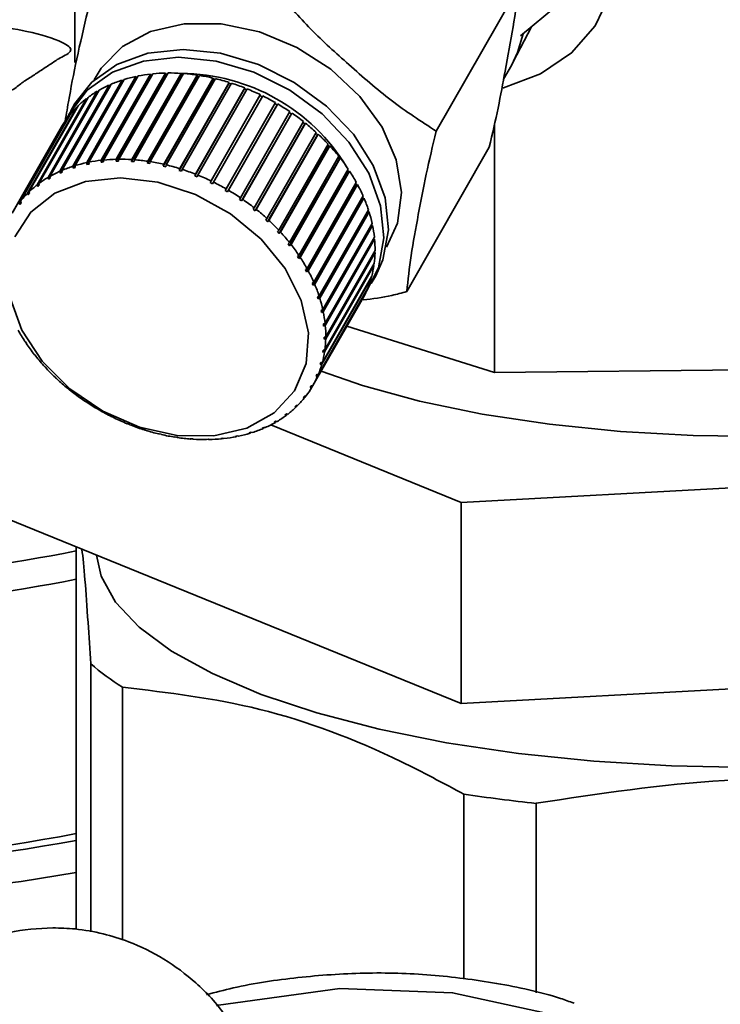
# Paper-space layout 'Blatt1' of a CAD drawing. Units: millimetres. Extents: x 0 to 5940, y 0 to 4200.
# Drawn here: x 4846 to 4867, y 2071 to 2102 of the extents above; entities that cross this region are included whole.
import ezdxf

# ---------------------------------------------------------------- set-up
doc = ezdxf.new("R2010")
doc.units = ezdxf.units.MM
doc.header["$LTSCALE"] = 10

psp = doc.layouts.new('Blatt1')

# ---------------------------------------------------------------- linework, layer by layer
at = {"color": 7, "linetype": 'Continuous', "lineweight": 35}
for p, q in [((4847.274, 2111.941), (4847.274, 2100.711)), ((4861.155, 2103.071), (4858.576, 2098.561)), ((4862.372, 2102.501), (4861.207, 2101.538)), ((4860.984, 2100.727), (4861.559, 2101.829)), ((4850.191, 2100.382), (4848.65, 2097.687)), ((4860.68, 2100.191), (4860.925, 2100.62)), ((4847.217, 2097.465), (4848.758, 2100.16)), ((4848.779, 2100.128), (4847.224, 2097.409)), ((4848.824, 2100.181), (4847.283, 2097.486)), ((4847.648, 2097.58), (4849.189, 2100.275)), ((4849.207, 2100.242), (4847.652, 2097.523)), ((4849.259, 2100.289), (4847.718, 2097.595)), ((4848.102, 2097.654), (4849.643, 2100.349)), ((4849.658, 2100.315), (4848.103, 2097.596)), ((4849.716, 2100.356), (4848.175, 2097.662)), ((4850.127, 2100.347), (4848.572, 2097.628)), ((4848.575, 2097.686), (4850.116, 2100.38)), ((4848.758, 2100.16), (4848.779, 2100.128)), ((4848.779, 2100.128), (4848.797, 2100.133)), ((4850.609, 2100.337), (4849.054, 2097.618)), ((4849.061, 2097.676), (4850.602, 2100.37)), ((4850.679, 2100.365), (4849.138, 2097.67)), ((4849.189, 2100.275), (4849.207, 2100.242)), ((4849.207, 2100.242), (4849.235, 2100.248)), ((4851.101, 2100.285), (4849.546, 2097.566)), ((4849.557, 2097.623), (4851.098, 2100.318)), ((4851.176, 2100.306), (4849.635, 2097.611)), ((4849.643, 2100.349), (4849.658, 2100.315)), ((4849.658, 2100.315), (4849.695, 2100.319)), ((4851.598, 2100.191), (4850.042, 2097.473)), ((4850.057, 2097.529), (4851.598, 2100.224)), ((4850.116, 2100.38), (4850.127, 2100.347)), ((4850.127, 2100.347), (4850.172, 2100.348)), ((4851.677, 2100.205), (4850.135, 2097.511)), ((4850.557, 2097.395), (4852.098, 2100.089)), ((4850.602, 2100.37), (4850.609, 2100.337)), ((4850.609, 2100.337), (4850.661, 2100.333)), ((4851.098, 2100.318), (4851.101, 2100.285)), ((4851.101, 2100.285), (4851.159, 2100.276)), ((4851.598, 2100.224), (4851.598, 2100.191)), ((4851.598, 2100.191), (4851.66, 2100.177)), ((4852.098, 2100.089), (4852.094, 2100.058)), ((4846.44, 2097.117), (4847.981, 2099.811)), ((4848.037, 2099.844), (4846.496, 2097.15)), ((4846.813, 2097.31), (4848.354, 2100.005)), ((4848.378, 2099.974), (4846.823, 2097.255)), ((4848.415, 2100.032), (4846.874, 2097.337)), ((4847.981, 2099.811), (4848.004, 2099.786)), ((4848.354, 2100.005), (4848.378, 2099.974)), ((4848.378, 2099.974), (4848.384, 2099.976)), ((4852.094, 2100.058), (4850.538, 2097.339)), ((4852.176, 2100.064), (4850.635, 2097.37)), ((4852.584, 2099.885), (4851.029, 2097.166)), ((4851.052, 2097.221), (4852.593, 2099.915)), ((4852.669, 2099.884), (4851.128, 2097.19)), ((4852.094, 2100.058), (4852.16, 2100.037)), ((4852.593, 2099.915), (4852.584, 2099.885)), ((4852.584, 2099.885), (4852.654, 2099.857)), ((4846.101, 2096.887), (4847.642, 2099.581)), ((4847.693, 2099.619), (4846.152, 2096.925)), ((4847.642, 2099.581), (4847.661, 2099.564)), ((4853.066, 2099.675), (4851.51, 2096.956)), ((4851.536, 2097.009), (4853.077, 2099.703)), ((4853.152, 2099.667), (4851.611, 2096.972)), ((4853.077, 2099.703), (4853.066, 2099.675)), ((4853.066, 2099.675), (4853.137, 2099.64)), ((4845.8, 2096.622), (4847.341, 2099.316)), ((4847.386, 2099.36), (4845.844, 2096.665)), ((4847.281, 2099.424), (4847.141, 2099.179)), ((4847.341, 2099.316), (4847.354, 2099.306)), ((4852.006, 2096.761), (4853.548, 2099.456)), ((4853.604, 2099.388), (4852.049, 2096.669)), ((4853.62, 2099.414), (4852.079, 2096.72)), ((4852.458, 2096.481), (4853.999, 2099.175)), ((4853.532, 2099.429), (4853.604, 2099.388)), ((4853.604, 2099.388), (4853.62, 2099.414)), ((4845.54, 2096.325), (4847.081, 2099.02)), ((4847.119, 2099.068), (4845.578, 2096.374)), ((4847.081, 2099.02), (4847.088, 2099.015)), ((4854.048, 2099.104), (4852.493, 2096.385)), ((4854.067, 2099.128), (4852.526, 2096.434)), ((4852.885, 2096.169), (4854.426, 2098.864)), ((4853.983, 2099.149), (4854.048, 2099.104)), ((4854.048, 2099.104), (4854.067, 2099.128)), ((4845.322, 2095.999), (4846.863, 2098.694)), ((4846.895, 2098.747), (4845.353, 2096.052)), ((4846.863, 2098.694), (4846.864, 2098.693)), ((4854.469, 2098.791), (4852.914, 2096.072)), ((4854.491, 2098.813), (4852.95, 2096.118)), ((4854.411, 2098.837), (4854.469, 2098.791)), ((4854.469, 2098.791), (4854.491, 2098.813)), ((4860.395, 2098.778), (4860.395, 2091.022)), ((4853.285, 2095.831), (4854.826, 2098.525)), ((4854.861, 2098.451), (4853.306, 2095.732)), ((4854.886, 2098.47), (4853.345, 2095.775)), ((4854.81, 2098.497), (4854.861, 2098.451)), ((4854.861, 2098.451), (4854.886, 2098.47)), ((4853.654, 2095.467), (4855.195, 2098.162)), ((4855.221, 2098.087), (4853.666, 2095.368)), ((4855.25, 2098.103), (4853.708, 2095.409)), ((4855.178, 2098.133), (4855.221, 2098.087)), ((4855.221, 2098.087), (4855.25, 2098.103)), ((4860.233, 2098.059), (4857.654, 2093.549)), ((4848.103, 2097.596), (4848.102, 2097.654)), ((4848.175, 2097.662), (4848.176, 2097.604)), ((4848.572, 2097.628), (4848.575, 2097.686)), ((4848.647, 2097.629), (4848.572, 2097.628)), ((4848.65, 2097.687), (4848.647, 2097.629)), ((4849.054, 2097.618), (4849.061, 2097.676)), ((4849.131, 2097.612), (4849.054, 2097.618)), ((4849.138, 2097.67), (4849.131, 2097.612)), ((4849.546, 2097.566), (4849.557, 2097.623)), ((4853.987, 2095.083), (4855.528, 2097.778)), ((4855.547, 2097.703), (4853.992, 2094.984)), ((4855.577, 2097.716), (4854.036, 2095.022)), ((4855.511, 2097.748), (4855.547, 2097.703)), ((4855.547, 2097.703), (4855.577, 2097.716)), ((4846.823, 2097.255), (4846.813, 2097.31)), ((4846.874, 2097.337), (4846.885, 2097.282)), ((4847.224, 2097.409), (4847.217, 2097.465)), ((4847.29, 2097.43), (4847.224, 2097.409)), ((4847.283, 2097.486), (4847.29, 2097.43)), ((4847.652, 2097.523), (4847.648, 2097.58)), ((4847.722, 2097.537), (4847.652, 2097.523)), ((4847.718, 2097.595), (4847.722, 2097.537)), ((4849.624, 2097.554), (4849.546, 2097.566)), ((4849.635, 2097.611), (4849.624, 2097.554)), ((4850.042, 2097.473), (4850.057, 2097.529)), ((4850.121, 2097.454), (4850.042, 2097.473)), ((4850.135, 2097.511), (4850.121, 2097.454)), ((4850.538, 2097.339), (4850.557, 2097.395)), ((4850.616, 2097.314), (4850.538, 2097.339)), ((4850.635, 2097.37), (4850.616, 2097.314)), ((4854.283, 2094.682), (4855.824, 2097.377)), ((4855.867, 2097.313), (4854.325, 2094.618)), ((4855.806, 2097.345), (4855.834, 2097.302)), ((4855.834, 2097.302), (4855.867, 2097.313)), ((4846.453, 2097.063), (4846.44, 2097.117)), ((4846.498, 2097.142), (4846.453, 2097.063)), ((4846.509, 2097.096), (4846.453, 2097.063)), ((4846.496, 2097.15), (4846.509, 2097.096)), ((4846.885, 2097.282), (4846.823, 2097.255)), ((4851.029, 2097.166), (4851.052, 2097.221)), ((4851.106, 2097.136), (4851.029, 2097.166)), ((4851.128, 2097.19), (4851.106, 2097.136)), ((4851.51, 2096.956), (4851.536, 2097.009)), ((4855.834, 2097.302), (4854.279, 2094.584)), ((4846.117, 2096.835), (4846.101, 2096.887)), ((4846.157, 2096.906), (4846.117, 2096.835)), ((4846.167, 2096.873), (4846.117, 2096.835)), ((4846.152, 2096.925), (4846.167, 2096.873)), ((4851.585, 2096.92), (4851.51, 2096.956)), ((4851.611, 2096.972), (4851.585, 2096.92)), ((4851.977, 2096.711), (4852.006, 2096.761)), ((4852.049, 2096.669), (4851.977, 2096.711)), ((4852.079, 2096.72), (4852.049, 2096.669)), ((4856.08, 2096.889), (4854.524, 2094.171)), ((4854.537, 2094.268), (4856.078, 2096.962)), ((4856.114, 2096.897), (4854.573, 2094.202)), ((4856.059, 2096.928), (4856.08, 2096.889)), ((4856.08, 2096.889), (4856.114, 2096.897)), ((4845.818, 2096.572), (4845.8, 2096.622)), ((4845.855, 2096.636), (4845.818, 2096.572)), ((4845.863, 2096.615), (4845.818, 2096.572)), ((4845.844, 2096.665), (4845.863, 2096.615)), ((4852.425, 2096.432), (4852.458, 2096.481)), ((4852.493, 2096.385), (4852.425, 2096.432)), ((4852.526, 2096.434), (4852.493, 2096.385)), ((4856.282, 2096.468), (4854.727, 2093.749)), ((4854.748, 2093.844), (4856.289, 2096.539)), ((4856.318, 2096.472), (4854.777, 2093.777)), ((4856.268, 2096.501), (4856.282, 2096.468)), ((4856.282, 2096.468), (4856.318, 2096.472)), ((4845.56, 2096.277), (4845.54, 2096.325)), ((4845.593, 2096.336), (4845.56, 2096.277)), ((4845.598, 2096.326), (4845.56, 2096.277)), ((4845.578, 2096.374), (4845.598, 2096.326)), ((4852.849, 2096.123), (4852.885, 2096.169)), ((4852.914, 2096.072), (4852.849, 2096.123)), ((4852.95, 2096.118), (4852.914, 2096.072)), ((4854.913, 2093.416), (4856.455, 2096.11)), ((4853.246, 2095.787), (4853.285, 2095.831)), ((4853.306, 2095.732), (4853.246, 2095.787)), ((4853.345, 2095.775), (4853.306, 2095.732)), ((4856.439, 2096.042), (4854.884, 2093.323)), ((4856.476, 2096.043), (4854.935, 2093.348)), ((4856.43, 2096.068), (4856.439, 2096.042)), ((4856.439, 2096.042), (4856.476, 2096.043)), ((4853.612, 2095.427), (4853.654, 2095.467)), ((4856.549, 2095.616), (4854.993, 2092.897)), ((4855.032, 2092.986), (4856.573, 2095.68)), ((4856.587, 2095.613), (4855.046, 2092.918)), ((4856.545, 2095.632), (4856.549, 2095.616)), ((4856.549, 2095.616), (4856.587, 2095.613)), ((4853.666, 2095.368), (4853.612, 2095.427)), ((4853.708, 2095.409), (4853.666, 2095.368)), ((4856.61, 2095.193), (4855.055, 2092.474)), ((4855.102, 2092.559), (4856.643, 2095.253)), ((4856.649, 2095.187), (4855.108, 2092.493)), ((4856.61, 2095.196), (4856.61, 2095.193)), ((4856.61, 2095.193), (4856.649, 2095.187)), ((4853.943, 2095.046), (4853.987, 2095.083)), ((4853.992, 2094.984), (4853.943, 2095.046)), ((4854.036, 2095.022), (4853.992, 2094.984)), ((4854.236, 2094.648), (4854.283, 2094.682)), ((4854.279, 2094.584), (4854.236, 2094.648)), ((4854.325, 2094.618), (4854.279, 2094.584)), ((4856.663, 2094.769), (4855.122, 2092.074)), ((4855.123, 2092.139), (4856.664, 2094.834)), ((4856.631, 2094.776), (4856.663, 2094.769)), ((4854.488, 2094.236), (4854.537, 2094.268)), ((4854.524, 2094.171), (4854.488, 2094.236)), ((4856.627, 2094.363), (4855.086, 2091.668)), ((4855.095, 2091.731), (4856.636, 2094.425)), ((4856.604, 2094.37), (4856.627, 2094.363)), ((4854.573, 2094.202), (4854.524, 2094.171)), ((4856.543, 2093.972), (4855.001, 2091.278)), ((4855.018, 2091.338), (4856.559, 2094.032)), ((4856.528, 2093.978), (4856.543, 2093.972)), ((4856.545, 2093.801), (4856.685, 2094.046)), ((4854.698, 2093.816), (4854.748, 2093.844)), ((4854.777, 2093.777), (4854.727, 2093.749)), ((4854.893, 2090.963), (4856.434, 2093.658)), ((4854.721, 2090.612), (4856.262, 2093.306)), ((4854.862, 2093.391), (4854.913, 2093.416)), ((4854.884, 2093.323), (4854.862, 2093.391)), ((4856.41, 2093.601), (4854.869, 2090.907)), ((4854.935, 2093.348), (4854.884, 2093.323)), ((4856.403, 2093.604), (4856.41, 2093.601)), ((4854.979, 2092.964), (4855.032, 2092.986)), ((4854.993, 2092.897), (4854.979, 2092.964)), ((4855.046, 2092.918), (4854.993, 2092.897)), ((4855.049, 2092.54), (4855.102, 2092.559)), ((4855.055, 2092.474), (4855.049, 2092.54)), ((4855.108, 2092.493), (4855.055, 2092.474)), ((4855.782, 2092.466), (4860.395, 2091.022)), ((4855.113, 2092.136), (4855.069, 2092.059)), ((4855.069, 2092.059), (4855.07, 2092.124)), ((4855.122, 2092.074), (4855.069, 2092.059)), ((4855.07, 2092.124), (4855.123, 2092.139)), ((4845.718, 2091.993), (4845.737, 2091.979)), ((4845.737, 2091.979), (4845.779, 2091.915)), ((4845.761, 2091.929), (4845.765, 2091.936)), ((4845.779, 2091.915), (4845.761, 2091.929)), ((4846.007, 2091.589), (4846.024, 2091.578)), ((4846.024, 2091.578), (4846.073, 2091.517)), ((4846.056, 2091.528), (4846.059, 2091.533)), ((4846.073, 2091.517), (4846.056, 2091.528)), ((4855.073, 2091.726), (4855.033, 2091.656)), ((4855.033, 2091.656), (4855.042, 2091.719)), ((4855.086, 2091.668), (4855.033, 2091.656)), ((4855.042, 2091.719), (4855.095, 2091.731)), ((4846.335, 2091.202), (4846.349, 2091.194)), ((4846.349, 2091.194), (4846.404, 2091.136)), ((4854.986, 2091.332), (4854.949, 2091.269)), ((4854.949, 2091.269), (4854.966, 2091.329)), ((4855.001, 2091.278), (4854.949, 2091.269)), ((4854.966, 2091.329), (4855.018, 2091.338)), ((4860.395, 2091.022), (4877.645, 2091.202)), ((4846.39, 2091.144), (4846.392, 2091.148)), ((4846.404, 2091.136), (4846.39, 2091.144)), ((4854.851, 2090.958), (4854.818, 2090.9)), ((4854.818, 2090.9), (4854.842, 2090.957)), ((4854.869, 2090.907), (4854.818, 2090.9)), ((4854.842, 2090.957), (4854.893, 2090.963)), ((4846.698, 2090.836), (4846.709, 2090.831)), ((4846.709, 2090.831), (4846.769, 2090.775)), ((4846.758, 2090.78), (4846.76, 2090.784)), ((4846.769, 2090.775), (4846.758, 2090.78)), ((4854.64, 2090.555), (4854.671, 2090.608)), ((4854.69, 2090.559), (4854.64, 2090.555)), ((4854.671, 2090.608), (4854.721, 2090.612)), ((4854.72, 2090.612), (4854.69, 2090.559)), ((4847.094, 2090.493), (4847.102, 2090.49)), ((4847.102, 2090.49), (4847.166, 2090.439)), ((4847.158, 2090.442), (4847.16, 2090.444)), ((4847.166, 2090.439), (4847.158, 2090.442)), ((4854.418, 2090.236), (4854.456, 2090.285)), ((4854.466, 2090.237), (4854.418, 2090.236)), ((4854.456, 2090.285), (4854.504, 2090.286)), ((4854.493, 2090.286), (4854.466, 2090.237)), ((4847.517, 2090.177), (4847.522, 2090.177)), ((4847.522, 2090.177), (4847.591, 2090.13)), ((4847.586, 2090.13), (4847.587, 2090.133)), ((4847.591, 2090.13), (4847.586, 2090.13)), ((4854.153, 2089.947), (4854.197, 2089.99)), ((4854.199, 2089.946), (4854.153, 2089.947)), ((4854.197, 2089.99), (4854.243, 2089.989)), ((4854.224, 2089.99), (4854.199, 2089.946)), ((4847.965, 2089.891), (4847.966, 2089.893)), ((4847.966, 2089.893), (4848.038, 2089.852)), ((4848.038, 2089.852), (4848.037, 2089.85)), ((4848.037, 2089.85), (4848.038, 2089.852)), ((4848.43, 2089.643), (4848.505, 2089.606)), ((4848.432, 2089.639), (4848.43, 2089.643)), ((4848.433, 2089.641), (4848.432, 2089.639)), ((4853.848, 2089.689), (4853.899, 2089.728)), ((4853.892, 2089.686), (4853.848, 2089.689)), ((4853.915, 2089.726), (4853.892, 2089.686)), ((4853.899, 2089.728), (4853.942, 2089.724)), ((4848.505, 2089.606), (4848.507, 2089.602)), ((4848.909, 2089.427), (4848.986, 2089.396)), ((4848.915, 2089.421), (4848.909, 2089.427)), ((4848.916, 2089.424), (4848.915, 2089.421)), ((4848.986, 2089.396), (4848.992, 2089.39)), ((4853.131, 2089.28), (4853.192, 2089.307)), ((4853.187, 2089.305), (4853.169, 2089.274)), ((4853.192, 2089.307), (4853.23, 2089.301)), ((4859.352, 2086.96), (4853.402, 2089.383)), ((4853.506, 2089.466), (4853.562, 2089.499)), ((4853.547, 2089.461), (4853.506, 2089.466)), ((4853.569, 2089.498), (4853.547, 2089.461)), ((4853.562, 2089.499), (4853.604, 2089.494)), ((4849.399, 2089.248), (4849.477, 2089.223)), ((4849.408, 2089.241), (4849.399, 2089.248)), ((4849.41, 2089.244), (4849.408, 2089.241)), ((4849.477, 2089.223), (4849.486, 2089.216)), ((4849.894, 2089.108), (4849.973, 2089.09)), ((4849.908, 2089.1), (4849.894, 2089.108)), ((4849.91, 2089.104), (4849.908, 2089.1)), ((4849.973, 2089.09), (4849.986, 2089.082)), ((4850.391, 2089.008), (4850.469, 2088.996)), ((4850.408, 2089), (4850.391, 2089.008)), ((4850.411, 2089.005), (4850.408, 2089)), ((4850.469, 2088.996), (4850.486, 2088.988)), ((4852.293, 2089.025), (4852.363, 2089.039)), ((4852.325, 2089.016), (4852.293, 2089.025)), ((4852.335, 2089.033), (4852.325, 2089.016)), ((4852.363, 2089.039), (4852.395, 2089.031)), ((4852.725, 2089.133), (4852.791, 2089.153)), ((4852.76, 2089.125), (4852.725, 2089.133)), ((4852.773, 2089.148), (4852.76, 2089.125)), ((4852.791, 2089.153), (4852.826, 2089.146)), ((4853.169, 2089.274), (4853.131, 2089.28)), ((4850.884, 2088.95), (4850.961, 2088.945)), ((4850.905, 2088.941), (4850.884, 2088.95)), ((4850.909, 2088.948), (4850.905, 2088.941)), ((4850.961, 2088.945), (4850.982, 2088.935)), ((4851.368, 2088.933), (4851.444, 2088.934)), ((4851.393, 2088.924), (4851.368, 2088.933)), ((4851.399, 2088.934), (4851.393, 2088.924)), ((4851.444, 2088.934), (4851.469, 2088.925)), ((4851.868, 2088.949), (4851.84, 2088.958)), ((4851.913, 2088.966), (4851.941, 2088.957)), ((4884.517, 2088.333), (4859.352, 2086.96)), ((4859.352, 2080.674), (4843.202, 2087.252)), ((4859.352, 2080.674), (4859.352, 2086.96)), ((4847.315, 2073.626), (4847.315, 2085.577)), ((4884.517, 2082.047), (4859.352, 2080.674)), ((4847.774, 2081.918), (4847.774, 2073.546)), ((4848.766, 2081.185), (4848.766, 2073.291)), ((4859.443, 2077.842), (4859.443, 2072.059)), ((4861.699, 2077.558), (4861.699, 2071.638))]:
    psp.add_line(p, q, dxfattribs=at)
at = {"color": 7, "linetype": 'Continuous', "lineweight": 35, "flags": 128}
for points in [[(4850.149, 2106.628), (4850.111, 2106.971), (4850.162, 2108.144), (4850.499, 2109.221), (4851.11, 2110.157), (4851.967, 2110.914), (4853.038, 2111.461), (4854.277, 2111.776), (4855.634, 2111.845), (4857.053, 2111.666), (4858.477, 2111.247), (4859.847, 2110.603), (4861.107, 2109.763), (4862.205, 2108.759), (4863.097, 2107.634), (4863.745, 2106.433), (4864.124, 2105.205), (4864.218, 2104.001), (4864.022, 2102.871), (4863.546, 2101.859), (4862.808, 2101.008), (4861.839, 2100.353), (4860.679, 2099.92), (4860.67, 2099.917)], [(4847.88, 2100.163), (4848.099, 2100.529), (4848.763, 2101.207), (4849.646, 2101.679), (4850.696, 2101.92), (4851.853, 2101.915), (4853.049, 2101.664), (4854.214, 2101.181), (4855.282, 2100.496), (4856.19, 2099.647), (4856.884, 2098.685), (4857.326, 2097.664), (4857.489, 2096.645), (4857.363, 2095.686), (4857.019, 2094.936)], [(4861.291, 2101.608), (4861.118, 2101.019), (4860.925, 2100.62)], [(4847.281, 2099.424), (4847.805, 2100.094), (4848.592, 2100.652), (4849.562, 2100.999), (4850.663, 2101.117), (4851.835, 2100.998), (4853.015, 2100.649), (4854.139, 2100.089), (4855.147, 2099.349), (4855.985, 2098.467), (4856.607, 2097.492), (4856.979, 2096.477), (4857.082, 2095.475), (4856.91, 2094.541), (4856.685, 2094.046)], [(4847.013, 2098.928), (4847.102, 2099.109), (4847.665, 2099.849), (4848.452, 2100.407), (4849.422, 2100.754), (4850.523, 2100.872), (4851.695, 2100.753), (4852.875, 2100.404), (4853.999, 2099.844), (4855.007, 2099.104), (4855.845, 2098.222), (4856.466, 2097.248), (4856.839, 2096.232), (4856.942, 2095.23), (4856.77, 2094.296), (4856.393, 2093.562)], [(4845.402, 2095.262), (4845.903, 2096.037), (4846.654, 2096.624), (4847.609, 2096.988), (4848.706, 2097.105), (4849.876, 2096.968), (4851.048, 2096.585), (4852.146, 2095.981), (4853.101, 2095.193), (4853.855, 2094.272), (4854.358, 2093.274), (4854.581, 2092.263), (4854.508, 2091.302), (4854.144, 2090.451), (4853.513, 2089.765), (4852.653, 2089.285), (4851.62, 2089.043)], [(4851.62, 2089.043), (4850.477, 2089.053), (4849.296, 2089.315), (4848.153, 2089.812), (4847.118, 2090.514), (4846.257, 2091.375), (4845.623, 2092.343), (4845.257, 2093.355)], [(4854.981, 2091.068), (4856.272, 2090.618), (4858.057, 2090.129), (4860.017, 2089.721), (4862.121, 2089.402), (4864.332, 2089.177), (4866.611, 2089.051), (4868.921, 2089.025), (4871.221, 2089.099), (4873.472, 2089.273), (4875.636, 2089.543), (4877.675, 2089.905), (4879.556, 2090.353), (4881.245, 2090.879), (4882.713, 2091.474), (4883.936, 2092.127), (4884.893, 2092.829)], [(4847.957, 2085.316), (4848.102, 2084.655), (4848.549, 2083.846), (4849.285, 2083.062), (4850.3, 2082.313), (4851.578, 2081.61), (4853.1, 2080.964), (4854.846, 2080.383), (4856.788, 2079.877), (4858.899, 2079.453), (4861.149, 2079.117), (4863.503, 2078.873), (4865.929, 2078.726), (4868.39, 2078.677), (4870.851, 2078.728), (4873.276, 2078.877), (4875.629, 2079.122), (4877.876, 2079.46), (4879.984, 2079.886), (4881.923, 2080.394), (4883.665, 2080.975), (4885.183, 2081.623), (4886.456, 2082.327), (4887.465, 2083.076)], [(4847.315, 2075.397), (4845.603, 2075.118), (4843.267, 2074.834), (4840.847, 2074.644), (4838.376, 2074.551), (4835.89, 2074.555), (4833.423, 2074.658), (4831.009, 2074.857), (4828.683, 2075.15), (4826.478, 2075.533), (4824.424, 2076), (4822.55, 2076.544), (4820.882, 2077.159), (4819.444, 2077.835), (4818.256, 2078.563), (4817.335, 2079.333), (4816.693, 2080.134), (4816.34, 2080.954), (4816.28, 2081.783), (4816.515, 2082.608), (4817.041, 2083.418), (4817.851, 2084.202), (4818.092, 2084.389)], [(4851.702, 2071.231), (4851.774, 2071.254), (4855.563, 2071.77), (4859.087, 2071.636), (4862.442, 2070.903), (4865.69, 2069.5), (4867.216, 2068.531), (4868.607, 2067.41), (4870.974, 2064.701), (4872.621, 2061.525), (4873.47, 2058.093), (4873.542, 2054.628), (4872.938, 2051.326), (4871.703, 2048.104), (4869.751, 2044.895), (4868.495, 2043.346), (4867.092, 2041.904), (4863.829, 2039.347), (4860.15, 2037.399), (4856.296, 2036.162), (4852.507, 2035.646), (4848.983, 2035.78), (4848.983, 2035.78)]]:
    psp.add_lwpolyline(points, dxfattribs=at)
at = {"color": 7, "linetype": 'Continuous', "lineweight": 35}
for centre, radius, start, end in [((4850.238, 2094.703), 5.679, 86.325, 90.4743), ((4849.987, 2096.349), 4.004, 107.8735, 113.1121), ((4850.101, 2095.984), 4.386, 102.001, 106.9302), ((4850.185, 2095.576), 4.804, 96.4752, 101.1146), ((4850.231, 2095.141), 5.24, 91.2629, 95.6408), ((4850.585, 2094.289), 6.076, 31.1879, 89.8315), ((4850.209, 2094.282), 6.101, 81.6203, 85.5758), ((4850.15, 2093.899), 6.488, 77.1072, 80.9039), ((4850.075, 2093.575), 6.821, 72.745, 76.417), ((4849.712, 2096.899), 3.389, 120.732, 126.5869), ((4849.853, 2096.657), 3.668, 114.1153, 119.669), ((4849.996, 2093.324), 7.084, 68.4943, 72.0748), ((4849.929, 2093.156), 7.264, 64.3169, 67.838), ((4849.582, 2097.071), 3.172, 127.7052, 133.8232), ((4849.891, 2093.077), 7.352, 60.1758, 63.6687), ((4849.479, 2097.177), 3.024, 134.9872, 141.3038), ((4849.896, 2093.085), 7.343, 56.0341, 59.5299), ((4849.418, 2097.226), 2.946, 142.4987, 148.9264), ((4849.956, 2093.171), 7.238, 51.8552, 55.3848), ((4850.078, 2093.325), 7.042, 47.602, 51.1968), ((4850.266, 2093.528), 6.765, 43.2362, 46.9286), ((4850.519, 2093.762), 6.421, 38.7185, 42.5417), ((4848.644, 2092.881), 4.804, 96.4752, 101.1146), ((4848.69, 2092.447), 5.24, 91.2629, 95.6408), ((4848.697, 2092.008), 5.679, 86.325, 90.4743), ((4848.668, 2091.587), 6.101, 81.6203, 85.5758), ((4850.829, 2094.006), 6.026, 34.0081, 37.9965), ((4848.311, 2093.963), 3.668, 114.1153, 119.669), ((4848.446, 2093.655), 4.004, 107.8735, 113.1121), ((4848.56, 2093.29), 4.386, 102.001, 106.9302), ((4848.609, 2091.205), 6.488, 77.1072, 80.9039), ((4848.533, 2090.88), 6.821, 72.745, 76.417), ((4848.454, 2090.629), 7.084, 68.4943, 72.0748), ((4851.184, 2094.243), 5.599, 29.0635, 33.2521), ((4848.171, 2094.204), 3.389, 120.732, 126.5869), ((4848.388, 2090.462), 7.264, 64.3169, 67.838), ((4848.041, 2094.377), 3.172, 127.7052, 133.8232), ((4848.35, 2090.383), 7.352, 60.1758, 63.6687), ((4848.355, 2090.39), 7.343, 56.0341, 59.5299), ((4851.57, 2094.453), 5.159, 23.8435, 28.267), ((4847.938, 2094.483), 3.024, 134.9872, 141.3038), ((4848.414, 2090.477), 7.238, 51.8552, 55.3848), ((4851.969, 2094.626), 4.725, 18.3094, 23), ((4848.537, 2090.63), 7.042, 47.602, 51.1968), ((4848.725, 2090.833), 6.765, 43.2362, 46.9286), ((4852.361, 2094.752), 4.313, 12.4281, 17.4128), ((4852.727, 2094.83), 3.938, 6.1774, 11.4739), ((4848.978, 2091.067), 6.421, 38.7185, 42.5417), ((4853.052, 2094.862), 3.612, 359.5525, 5.1631), ((4849.287, 2091.312), 6.026, 34.0081, 37.9965), ((4849.643, 2091.548), 5.599, 29.0635, 33.2521), ((4853.32, 2094.858), 3.344, 352.572, 358.4788), ((4853.522, 2094.83), 3.14, 345.2845, 351.4444), ((4850.029, 2091.759), 5.159, 23.8435, 28.267), ((4853.653, 2094.795), 3.004, 337.7695, 344.1135), ((4850.428, 2091.931), 4.725, 18.3094, 23), ((4850.82, 2092.057), 4.313, 12.4281, 17.4128), ((4853.713, 2094.77), 2.939, 330.1335, 336.5708), ((4851.186, 2092.135), 3.938, 6.1774, 11.4739), ((4851.511, 2092.167), 3.612, 359.5525, 5.1631), ((4850.4, 2095.063), 5.599, 209.0635, 213.2521), ((4851.779, 2092.163), 3.344, 352.572, 358.4788), ((4850.756, 2095.299), 6.026, 214.0081, 217.9965), ((4851.066, 2095.544), 6.421, 218.7185, 222.5417), ((4851.981, 2092.135), 3.14, 345.2845, 351.4444), ((4852.112, 2092.1), 3.004, 337.7695, 344.1135), ((4851.318, 2095.778), 6.765, 223.2362, 226.9286), ((4852.172, 2092.075), 2.939, 330.1335, 336.5708), ((4851.506, 2095.981), 7.042, 227.602, 231.1968), ((4852.167, 2092.079), 2.946, 322.4987, 328.9264), ((4851.629, 2096.134), 7.238, 231.8552, 235.3848), ((4852.106, 2092.128), 3.024, 314.9872, 321.3038), ((4851.689, 2096.221), 7.343, 236.0341, 239.5299), ((4852.002, 2092.234), 3.172, 307.7052, 313.8232), ((4851.693, 2096.228), 7.352, 240.1758, 243.6687), ((4851.872, 2092.407), 3.389, 300.732, 306.5869), ((4851.655, 2096.149), 7.264, 244.3169, 247.838), ((4851.589, 2095.982), 7.084, 248.4943, 252.0748), ((4851.732, 2092.648), 3.668, 294.1153, 299.669), ((4851.51, 2095.731), 6.821, 252.745, 256.417), ((4851.434, 2095.406), 6.488, 257.1072, 260.9039), ((4851.399, 2093.73), 4.804, 276.4752, 281.1146), ((4851.483, 2093.321), 4.386, 282.001, 286.9302), ((4851.597, 2092.956), 4.004, 287.8735, 293.1121), ((4851.376, 2095.024), 6.101, 261.6203, 265.5758), ((4851.346, 2094.603), 5.679, 266.325, 270.4743), ((4851.353, 2094.164), 5.24, 271.2629, 275.6408), ((4837.403, 2134.9), 50.437, 266.8752, 281.3332), ((4837.403, 2134.927), 51.335, 266.8605, 281.1322), ((4853.519, 2088.661), 8.859, 229.5656, 237.5488), ((4867.504, 2132.729), 55.476, 261.6451, 263.9934), ((4837.209, 2130.235), 54.774, 262.7892, 280.6313), ((4837.208, 2128.639), 52.998, 262.7577, 280.994)]:
    psp.add_arc(centre, radius, start, end, dxfattribs=at)
for points, knots in [([(4853.589, 2102.944), (4853.938, 2102.537), (4854.643, 2101.714), (4855.875, 2100.617), (4857.159, 2099.485), (4858.101, 2098.871), (4858.576, 2098.561)], [0, 0, 0, 0, 0.2353281, 0.4768183, 0.7364649, 1, 1, 1, 1]), ([(4860.233, 2098.059), (4860.33, 2098.477), (4860.528, 2099.324), (4860.736, 2100.513), (4861, 2101.863), (4861.103, 2102.667), (4861.155, 2103.071)], [0, 0, 0, 0, 0.220445, 0.446732, 0.722276, 1, 1, 1, 1]), ([(4846.962, 2098.794), (4847, 2099.021), (4847.109, 2099.668), (4847.322, 2100.803), (4847.561, 2101.808), (4847.681, 2102.314)], [0, 0, 0, 0, 0.212031, 0.603087, 1, 1, 1, 1]), ([(4841.424, 2099.817), (4841.868, 2099.773), (4842.848, 2099.676), (4844.203, 2099.669), (4845.348, 2099.795), (4845.551, 2100.045), (4845.901, 2100.248), (4846.193, 2100.45), (4846.513, 2100.65), (4846.795, 2100.861), (4847.294, 2101.073), (4846.84, 2101.401), (4845.904, 2101.682), (4844.993, 2101.824), (4844.58, 2101.889)], [0, 0, 0, 0, 0.101926, 0.224905, 0.29771, 0.370199, 0.436632, 0.5, 0.563368, 0.629801, 0.70229, 0.775096, 0.898075, 1, 1, 1, 1]), ([(4858.576, 2098.561), (4858.466, 2098.106), (4858.244, 2097.184), (4858.01, 2095.931), (4857.771, 2094.636), (4857.693, 2093.913), (4857.654, 2093.549)], [0, 0, 0, 0, 0.2353281, 0.4768183, 0.7364649, 1, 1, 1, 1]), ([(4857.654, 2093.549), (4857.499, 2093.507), (4857.032, 2093.38), (4856.588, 2093.327), (4856.292, 2093.291)], [0, 0, 0, 0, 0.331069, 1, 1, 1, 1]), ([(4847.497, 2085.503), (4847.498, 2085.498), (4847.562, 2085.048), (4847.655, 2083.768), (4847.746, 2082.354), (4847.774, 2081.918)], [0, 0, 0, 0, 0.0073181, 0.6936481, 1, 1, 1, 1]), ([(4848.766, 2081.185), (4850.193, 2081.017), (4853.085, 2080.677), (4856.687, 2079.318), (4858.793, 2078.19), (4859.443, 2077.842)], [0, 0, 0, 0, 0.402788, 0.815694, 1, 1, 1, 1]), ([(4861.699, 2077.558), (4863.657, 2077.858), (4867.622, 2078.464), (4872.562, 2078.284), (4875.449, 2077.846), (4876.341, 2077.711)], [0, 0, 0, 0, 0.4027875, 0.815694, 1, 1, 1, 1]), ([(4846.587, 2073.667), (4846.128, 2073.641), (4845.462, 2073.603), (4844.476, 2073.342), (4843.594, 2072.993), (4842.605, 2072.392), (4841.683, 2071.575), (4840.901, 2070.561), (4840.318, 2069.393), (4839.971, 2068.121), (4839.877, 2066.795), (4840.061, 2065.478), (4840.377, 2064.437), (4840.71, 2063.901), (4840.808, 2063.743)], [0, 0, 0, 0, 0.098906, 0.1437, 0.220052, 0.303338, 0.392606, 0.484807, 0.578525, 0.673087, 0.768195, 0.863741, 0.959755, 1, 1, 1, 1]), ([(4852.368, 2070.255), (4852.242, 2070.486), (4851.899, 2071.116), (4851.11, 2071.947), (4850.087, 2072.722), (4849.089, 2073.209), (4848.148, 2073.5), (4847.351, 2073.644), (4846.821, 2073.66), (4846.587, 2073.667)], [0, 0, 0, 0, 0.111674, 0.304466, 0.481886, 0.656619, 0.774078, 0.900495, 1, 1, 1, 1]), ([(4862.884, 2071.312), (4862.742, 2071.363), (4861.967, 2071.641), (4860.47, 2071.952), (4858.422, 2072.227), (4856.338, 2072.285), (4854.269, 2072.138), (4852.614, 2071.898), (4851.668, 2071.651), (4851.389, 2071.578)], [0, 0, 0, 0, 0.040452, 0.221223, 0.401186, 0.579849, 0.756245, 0.928142, 1, 1, 1, 1])]:
    psp.add_open_spline(points, degree=3, knots=knots, dxfattribs=at)
for points in [[(4848.176, 2097.604), (4848.163, 2097.603), (4848.139, 2097.6), (4848.115, 2097.598), (4848.103, 2097.596)], [(4854.727, 2093.749), (4854.722, 2093.76), (4854.712, 2093.782), (4854.703, 2093.805), (4854.698, 2093.816)], [(4851.84, 2088.958), (4851.852, 2088.959), (4851.876, 2088.962), (4851.9, 2088.965), (4851.913, 2088.966)]]:
    psp.add_open_spline(points, degree=3, dxfattribs=at)

doc.saveas('drawing.dxf')
